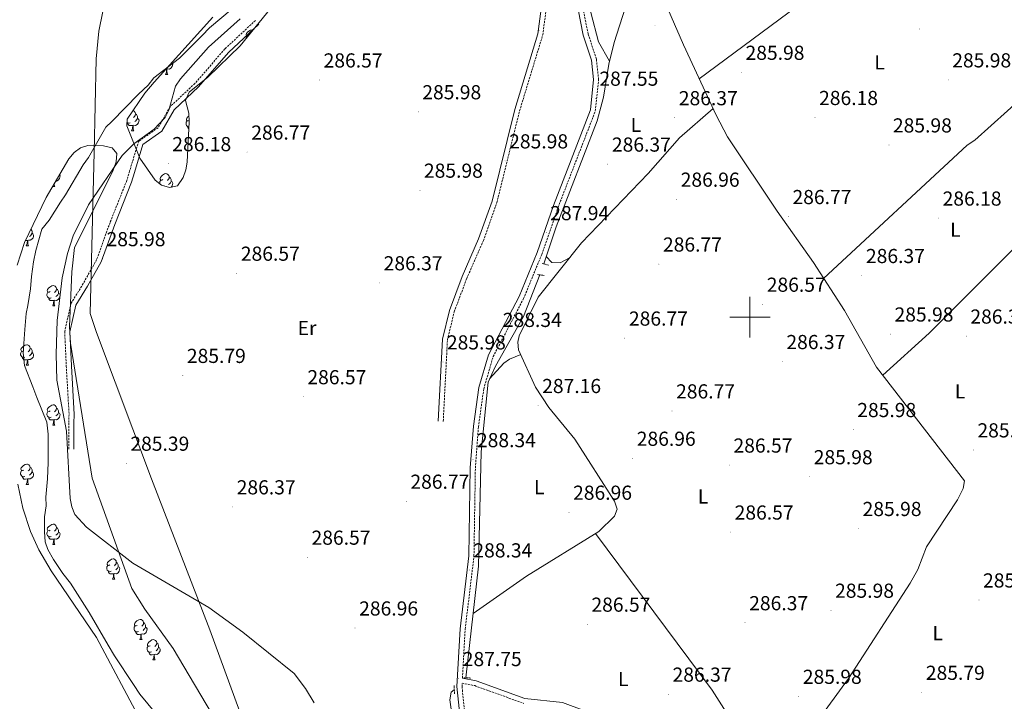
# Model space of a CAD drawing. Units: metres. Extents: x 590185 to 594679, y 4677727 to 4680755.
# Drawn here: x 592639 to 593126, y 4678810 to 4679147 of the extents above; entities that cross this region are included whole.
import ezdxf
from ezdxf.enums import TextEntityAlignment as Align

# ---------------------------------------------------------------- set-up
doc = ezdxf.new("R2010")
doc.units = ezdxf.units.M
doc.header["$MEASUREMENT"] = 0
doc.linetypes.add('TRAZOS', pattern=[0.75, 0.5, -0.25])
doc.linetypes.add('TRAZOSX2', pattern=[1.5, 1, -0.5])
for name, color, linetype, lineweight in [('Carátula', 7, 'Continuous', 5), ('Level 1', 19, 'Continuous', 0), ('Level 11', 142, 'TRAZOSX2', 13), ('Level 13', 5, 'Continuous', 0), ('Level 21', 19, 'Continuous', 0), ('Level 35', 92, 'Continuous', 0), ('Level 36', 19, 'Continuous', 40), ('Level 37', 92, 'Continuous', 0), ('Level 41', 19, 'Continuous', 0), ('Level 5', 36, 'Continuous', 0), ('Level 51', 144, 'Continuous', 13), ('Level 63', 7, 'Continuous', 0), ('Level 7', 1, 'Continuous', 0)]:
    doc.layers.add(name, color=color, linetype=linetype, lineweight=lineweight)
doc.styles.add('Arial', font='ARIAL.TTF', dxfattribs={"height": 0.2})

# ---------------------------------------------------------------- blocks, each defined once
blk = doc.blocks.new('5PATER')
at = {"layer": 'Carátula', "linetype": 'Continuous', "lineweight": 5}
h = blk.add_hatch(color=250, dxfattribs=at)
edge = h.paths.add_edge_path()
edge.add_ellipse((0, 0), major_axis=(-1.33, -1.34), ratio=0.999422, start_angle=0, end_angle=360)

msp = doc.modelspace()

# ---------------------------------------------------------------- linework, layer by layer
at = {"layer": 'Level 1', "color": 19, "linetype": 'Continuous', "lineweight": 0, "ltscale": 0.5}
msp.add_polyline3d([(592764.99, 4678757.49, 282.21), (592732.83, 4678845.39, 284.72), (592704.03, 4678919.99, 285.3), (592676.89, 4678992.45, 285.46), (592673.75, 4679001.81, 285.46), (592675.74, 4679081.6, 281.54), (592676.7, 4679127.77, 281.53), (592678.03, 4679141.48, 281.6), (592679.98, 4679151.13, 281.61), (592718.5, 4679211.54, 281.47), (592743.7, 4679247.88, 281.18), (592753.66, 4679258.74, 281.3), (592811.05, 4679302.17, 281.39), (592932.1, 4679396.04, 281.7), (592970.26, 4679432.93, 281.54), (592994.11, 4679458.45, 281.72), (593002.67, 4679471.39, 281.72), (593010.03, 4679481.89, 281.72), (593013.19, 4679492.93, 281.71), (593014.67, 4679516.18, 281.67), (593017.21, 4679537.29, 281.71)], dxfattribs=at)
at = {"layer": 'Level 11', "color": 142, "linetype": 'Continuous', "lineweight": 13}
for points in [[(592651.44, 4678888.93, 281.16), (592651.05, 4678893.85, 281.16), (592651.07, 4678901.21, 281.16), (592651.93, 4678906.69, 281.16), (592651.82, 4678910.98, 281.16), (592652.53, 4678920.15, 281.16), (592652.89, 4678928.1, 281.16), (592652.91, 4678942.2, 281.16), (592652.25, 4678948.06, 281.16), (592647.28, 4678960.23, 281.16), (592645.37, 4678965.53, 281.16), (592641.25, 4678976.14, 281.16), (592640.61, 4678982.3, 281.16), (592641.43, 4678993.91, 281.16), (592642.1, 4679001.85, 281.16), (592642.89, 4679005.8, 281.16), (592644.17, 4679014.02, 281.16), (592644.75, 4679020.13, 281.16), (592645.69, 4679027.44, 281.16), (592646.86, 4679032.91, 281.16), (592649.79, 4679043.5, 281.16), (592653.36, 4679047.94, 281.16), (592658.97, 4679056.89, 281.16), (592661.58, 4679060.45, 281.16), (592670.22, 4679075.39, 281.16), (592672.83, 4679078.95, 281.16), (592681.47, 4679093.89, 281.46), (592684.36, 4679096.83, 281.46), (592697.54, 4679110.34, 281.46), (592702.33, 4679114.72, 281.46), (592705.25, 4679118.27, 281.46), (592717.95, 4679128.12, 281.46), (592729.18, 4679139.27, 281.46), (592732.73, 4679143.09, 281.46), (592748.97, 4679156.77, 281.46)], [(592709.39, 4678800.19, 280.85), (592698.34, 4678813.56, 280.85), (592695.18, 4678818.3, 280.85), (592685.7, 4678832.52, 280.85), (592682.57, 4678837.87, 280.85), (592673.17, 4678853.93, 281.16), (592664.01, 4678868.44, 281.16), (592660.24, 4678873.21, 281.16), (592655.65, 4678880.16, 281.16), (592652.81, 4678885.19, 281.16), (592651.44, 4678888.93, 281.16)]]:
    msp.add_polyline3d(points, dxfattribs=at)
at = {"layer": 'Level 13', "color": 5, "linetype": 'Continuous', "lineweight": 0, "ltscale": 0.5}
for points in [[(592992.73, 4679311.59, 286.78), (592972.71, 4679296.2, 286.47), (592972.62, 4679287.29, 286.16), (592977.75, 4679264.34, 286.16), (592976.85, 4679260.61, 286.25), (592973.31, 4679254.1, 286.47), (592958.77, 4679216.66, 286.16), (592932.87, 4679135.84, 286.16), (592930.18, 4679125.17, 286.16), (592927.62, 4679108.73, 286.16), (592924.43, 4679097.12, 286.16), (592904.11, 4679044.61, 286.47), (592898.06, 4679026.31, 286.47)], [(592896.13, 4679020.91, 286.78), (592887.93, 4679000.35, 286.47), (592874.1, 4678975.8, 286.47), (592870.47, 4678967.9, 286.47), (592867.1, 4678933.44, 286.47), (592865.77, 4678876.91, 286.19), (592859.41, 4678821.68, 286.16)], [(592853.79, 4678815.8, 287.08), (592852.21, 4678814.64, 286.47), (592851.5, 4678810.84, 286.47), (592858.61, 4678761.29, 286.45), (592863.14, 4678735.03, 286.16), (592867.47, 4678721.22, 286.16), (592876.37, 4678703.77, 286.16), (592878.41, 4678700.28, 286.16), (592881.06, 4678697.34, 286.16), (592886.69, 4678692.89, 286.08)]]:
    msp.add_polyline3d(points, dxfattribs=at)
at = {"layer": 'Level 21', "color": 19, "linetype": 'TRAZOSX2', "lineweight": 0}
for points in [[(592857.83, 4678821.49, 287.09), (592859.16, 4678845.72, 287.28), (592863.51, 4678881.79, 287.89), (592864.2, 4678925.4, 287.89), (592865.71, 4678945.83, 287.58), (592868.36, 4678964.62, 287.58), (592873, 4678980.49, 287.58), (592888.06, 4679009.24, 287.58), (592897.03, 4679031.05, 287.58), (592905.12, 4679054.35, 287.58), (592923.53, 4679101.89, 286.97), (592925.16, 4679117.48, 286.97), (592924.03, 4679127.61, 286.97), (592919.95, 4679140.13, 286.97), (592917.46, 4679152.36, 286.97), (592916.87, 4679166.29, 286.97), (592919.43, 4679183.19, 286.66), (592924.59, 4679203.14, 286.36), (592939.91, 4679252.62, 286.36), (592942.49, 4679256.43, 286.36), (592961.2, 4679297.13, 286.05), (592971.19, 4679315.65, 286.05), (592979.13, 4679328.02, 286.11)], [(592848.32, 4678948.5, 286.05), (592850.4, 4678988.83, 285.74), (592853.73, 4679002.62, 285.74), (592859.95, 4679019.13, 285.74), (592868.15, 4679037.83, 285.74), (592874.84, 4679056.67, 285.74), (592886.05, 4679101.96, 285.74), (592897.55, 4679139.61, 285.74), (592900.33, 4679160.75, 285.74)], [(592755.45, 4679146.74, 285.75), (592740.36, 4679132.66, 286.06), (592725.49, 4679115.54, 285.75), (592713.24, 4679104.05, 285.75), (592707.3, 4679093.67, 285.75), (592697.68, 4679086.95, 285.75), (592693.24, 4679072.32, 285.14), (592691.81, 4679067.53, 285.14), (592683.54, 4679046.79, 284.83), (592676.92, 4679028.46, 284.83), (592670.31, 4679016.61, 284.83), (592664.27, 4679006.91, 285.14), (592661.12, 4678992.89, 285.14), (592661.91, 4678975.82, 285.14), (592663.28, 4678951.9, 284.83), (592663.09, 4678947.65, 284.83), (592663.13, 4678934.75, 284.53)], [(592861.25, 4678782.01, 286.36), (592857.61, 4678817.37, 287.28), (592857.69, 4678818.97, 287.08), (592863.89, 4678817.81, 286.78), (592888.12, 4678809.05, 286.78)]]:
    msp.add_polyline3d(points, dxfattribs=at)
at = {"layer": 'Level 21', "color": 19, "linetype": 'Continuous', "lineweight": 0}
for points in [[(592845.82, 4678948.63, 286.05), (592847.91, 4678989.19, 285.74), (592851.34, 4679003.36, 285.74), (592857.64, 4679020.08, 285.74), (592865.82, 4679038.75, 285.74), (592872.45, 4679057.39, 285.74), (592883.64, 4679102.63, 285.74), (592895.1, 4679140.14, 285.74), (592897.86, 4679161.13, 285.74), (592901.9, 4679183.1, 285.74), (592906.31, 4679206.29, 285.74), (592911.54, 4679226.81, 285.74), (592919.42, 4679242.12, 285.13), (592922.35, 4679245.1, 285.13), (592930.11, 4679257.69, 285.13), (592931.87, 4679264.09, 285.13), (592932.37, 4679268.76, 285.13), (592931.75, 4679275.03, 285.13), (592925.35, 4679304.93, 285.74), (592925.95, 4679309.96, 286.08)], [(592858.77, 4678781.71, 286.36), (592855.1, 4678817.31, 287.28), (592856.67, 4678845.94, 287.28), (592861.01, 4678881.96, 287.89), (592861.7, 4678925.51, 287.89), (592863.22, 4678946.09, 287.58), (592865.91, 4678965.15, 287.58), (592870.67, 4678981.42, 287.58), (592885.79, 4679010.3, 287.58), (592894.69, 4679031.93, 287.58), (592902.78, 4679055.21, 287.58), (592921.08, 4679102.48, 286.97), (592922.65, 4679117.47, 286.97), (592921.57, 4679127.08, 286.97), (592917.53, 4679139.49, 286.97), (592914.97, 4679152.05, 286.97)], [(592757.15, 4679144.91, 285.75), (592742.16, 4679130.92, 286.06), (592727.3, 4679113.81, 285.75), (592715.23, 4679102.48, 285.75), (592709.19, 4679091.94, 285.75), (592699.83, 4679085.4, 285.75), (592695.63, 4679071.6, 285.14), (592694.18, 4679066.71, 285.14), (592685.87, 4679045.9, 284.83), (592679.2, 4679027.42, 284.83), (592672.47, 4679015.34, 284.83), (592666.62, 4679005.95, 285.14), (592663.64, 4678992.67, 285.14), (592664.41, 4678975.95, 285.14), (592665.79, 4678951.92, 284.83), (592665.59, 4678947.6, 284.83), (592665.63, 4678934.75, 284.53)], [(592857.83, 4678821.49, 287.09), (592864.55, 4678820.22, 286.78), (592888.69, 4678811.5, 286.78), (592907.33, 4678809.45, 286.47), (592918.37, 4678805.44, 286.47), (592928.77, 4678793.1, 286.47), (592962.51, 4678757.86, 285.86)]]:
    msp.add_polyline3d(points, dxfattribs=at)
at = {"layer": 'Level 21', "color": 1, "linetype": 'TRAZOS', "lineweight": 0}
for points in [[(592897.28, 4679026.5, 287.7), (592900.32, 4679025.75, 287.08)], [(592894.89, 4679021.08, 287.08), (592898.25, 4679020.63, 287.08)], [(592853.73, 4678817.94, 287.08), (592853.85, 4678813.64, 287.08)], [(592858.51, 4678821.72, 287.7), (592861.88, 4678821.57, 287.08)]]:
    msp.add_polyline3d(points, dxfattribs=at)
at = {"layer": 'Level 35', "color": 92, "linetype": 'Continuous', "lineweight": 0, "ltscale": 0.5}
for points in [[(592770.32, 4679161.79, 285.87), (592747.92, 4679134.21, 285.87), (592731.88, 4679118.64, 285.87), (592722.69, 4679111.25, 286.16), (592720.93, 4679107.15, 286.18), (592722.47, 4679100.8, 286.18), (592722.61, 4679096.63, 286.18), (592721.74, 4679076.71, 286.18), (592721.06, 4679072.8, 286.18), (592719.72, 4679068.98, 286.18), (592716.93, 4679064.95, 286.18), (592712.94, 4679064.04, 286.18), (592708.96, 4679065.29, 286.18), (592705.8, 4679067.76, 286.18), (592698.23, 4679078.68, 286.12), (592691.82, 4679094.61, 285.87), (592691.97, 4679097.98, 285.56), (592700.82, 4679110.8, 283.72), (592705.36, 4679116.12, 284.64), (592734.41, 4679148.32, 283.11)], [(592637.62, 4679025.71, 281.85), (592641.27, 4679037, 281.85), (592651.95, 4679059.1, 281.85), (592663.13, 4679078.36, 282.34), (592665.84, 4679081.4, 282.66), (592668.96, 4679083.68, 283.02), (592672.59, 4679084.95, 283.39), (592680.26, 4679084.73, 284.01), (592684.52, 4679083.81, 284), (592686.82, 4679080.97, 284.06), (592686.63, 4679076.85, 284.12), (592684.98, 4679072.22, 284.19), (592666.02, 4679034.49, 284.92), (592664.61, 4679022.44, 284.92), (592663.55, 4678995.33, 284.92), (592663.93, 4678987.09, 284.91), (592674.71, 4678920.38, 284.31), (592694.29, 4678865.78, 284.31), (592700.67, 4678855.6, 284.31), (592714.74, 4678836.25, 284.31), (592736.39, 4678799.73, 284)], [(592698.76, 4678800.35, 281.89), (592676.82, 4678841.6, 282.16), (592654.41, 4678874.6, 282.16), (592648.31, 4678885.03, 282.16), (592644.24, 4678893.95, 282.16), (592640.44, 4678905.59, 282.12), (592637.93, 4678917.38, 282.03)]]:
    msp.add_polyline3d(points, dxfattribs=at)
at = {"layer": 'Level 36', "color": 92, "linetype": 'Continuous', "lineweight": 0}
for points in [[(593069.55, 4679245.43, 286.16), (593074.16, 4679245.53, 286.16), (593077.93, 4679244.62, 286.16), (593128.73, 4679206.55, 285.7), (593162.61, 4679178.12, 285.54), (593185.65, 4679154.95, 285.54), (593184.94, 4679152.83, 285.54), (593182.06, 4679150.19, 285.54), (593167.72, 4679138.23, 285.54), (593111.14, 4679087.59, 285.85), (593107.34, 4679085, 285.85), (593036.4, 4679019.2, 285.85)], [(592974.9, 4679117.82, 286.15), (593018.76, 4679150.25, 285.85), (593090.87, 4679208.1, 285.85), (593092.87, 4679209.67, 285.85), (593095.34, 4679209.87, 285.85), (593108.87, 4679221.43, 285.85)], [(592930.53, 4679126.55, 286.16), (592925.12, 4679136.15, 286.16), (592921.31, 4679150.6, 286.16), (592919.39, 4679161.71, 286.11), (592919.33, 4679172.18, 285.85), (592922.46, 4679187.87, 286.17), (592923.09, 4679197.35, 285.85)], [(592947.21, 4679180.58, 286.47), (592967.08, 4679134.66, 286.16), (592983.26, 4679099.83, 286.16), (592988.92, 4679089.25, 286.16), (593013.43, 4679052.37, 285.85), (593031.36, 4679027.01, 285.85), (593046.67, 4679003.29, 285.27), (593062.51, 4678975.34, 285.53), (593106.15, 4678919.01, 285.55), (593105.49, 4678915.21, 285.55), (593102.57, 4678909.67, 285.55), (593087.28, 4678886.47, 285.55), (593083.02, 4678875.19, 285.55), (593079.24, 4678868.49, 285.55), (593048.73, 4678821.35, 285.76), (593028.24, 4678793.34, 286.16)], [(592750.75, 4679137.71, 0.01), (592750.8, 4679138.19, 0.01), (592751.23, 4679138.88, 0.01)], [(592751.71, 4679138.88, 0.01), (592751.23, 4679138.93, 0.01), (592750.96, 4679139.3, 0.01), (592750.91, 4679139.73, 0.01), (592751.07, 4679140.25, 0.01), (592751.55, 4679140.84, 0.01), (592752.18, 4679141.37, 0.01), (592753.08, 4679141.96, 0.01), (592753.83, 4679142.12, 0.01), (592754.25, 4679142.06, 0.01), (592754.28, 4679142.05, 0.01)], [(592714.17, 4679125.89, 0.01), (592714.24, 4679125.85, 0.01), (592714.58, 4679125.24, 0.01), (592714.47, 4679124.51, 0.01), (592714.26, 4679123.87, 0.01), (592713.68, 4679123.13, 0.01), (592712.88, 4679122.65, 0.01), (592712.03, 4679122.76, 0.01), (592711.6, 4679122.63, 0.01)], [(592710.95, 4679119.94, 0.01), (592711.38, 4679121.1, 0.01), (592711.49, 4679122.63, 0.01), (592711.6, 4679122.63, 0.01), (592711.64, 4679122.04, 0.01), (592711.67, 4679121.36, 0.01), (592711.74, 4679120.74, 0.01), (592711.86, 4679120.34, 0.01), (592712.07, 4679119.94, 0.01)], [(592710.95, 4679119.94, 0.01), (592712.07, 4679119.94, 0.01)], [(592711.49, 4679122.63, 0.01), (592711.2, 4679122.6, 0.01)], [(592694.83, 4679102.13, 0.01), (592694.9, 4679102.12, 0.01), (592695.43, 4679101.8, 0.01), (592695.96, 4679101.22, 0.01), (592696.12, 4679100.58, 0.01), (592696.01, 4679099.73, 0.01), (592695.59, 4679099.2, 0.01), (592695.17, 4679098.77, 0.01)], [(592696.12, 4679100.58, 0.01), (592696.59, 4679100.26, 0.01), (592696.91, 4679099.62, 0.01), (592697.07, 4679099.3, 0.01), (592697.07, 4679098.72, 0.01), (592697.07, 4679098.3, 0.01), (592696.7, 4679097.61, 0.01), (592696.28, 4679097.13, 0.01), (592695.8, 4679096.71, 0.01)], [(592981.73, 4679103.14, 286.16), (592965.08, 4679088.61, 286.21), (592949.61, 4679071.07, 286.47), (592916.69, 4679036.79, 286.47), (592895.34, 4679009.89, 286.47), (592885.82, 4678990.75, 286.47), (592885.13, 4678987.61, 286.47), (592885.58, 4678983.91, 286.47), (592893.98, 4678965.42, 286.47), (592900.59, 4678955.41, 286.47), (592913.43, 4678939.69, 286.47), (592932.96, 4678909.05, 286.47), (592934.32, 4678904.99, 286.47), (592932.95, 4678901.67, 286.47), (592925.24, 4678894.03, 286.47), (592889.57, 4678871.95, 286.47), (592863.07, 4678853.45, 286.47)], [(592693.52, 4679096.12, 0.01), (592693.09, 4679095.96, 0.01), (592692.51, 4679096.02, 0.01), (592692.03, 4679096.23, 0.01), (592691.9, 4679096.37, 0.01)], [(592694.78, 4679094.82, 0.01), (592693.89, 4679094.74, 0.01), (592693.05, 4679094.74, 0.01), (592692.62, 4679095.17, 0.01), (592692.3, 4679095.64, 0.01), (592692.3, 4679095.96, 0.01)], [(592692.93, 4679099.2, 0.01), (592692.75, 4679099.1, 0.01)], [(592697.07, 4679098.3, 0.01), (592697.53, 4679098.05, 0.01), (592697.87, 4679097.43, 0.01), (592697.76, 4679096.71, 0.01), (592697.55, 4679096.07, 0.01), (592696.97, 4679095.33, 0.01), (592696.17, 4679094.85, 0.01), (592695.32, 4679094.95, 0.01), (592694.89, 4679094.82, 0.01)], [(592722.5, 4679094.09, 0.01), (592722.28, 4679094.11, 0.01), (592721.81, 4679094.32, 0.01), (592721.38, 4679094.75, 0.01), (592721.17, 4679095.33, 0.01), (592721.17, 4679095.75, 0.01), (592721.22, 4679096.34, 0.01), (592721.65, 4679097.03, 0.01)], [(592722.59, 4679097.24, 0.01), (592722.18, 4679097.03, 0.01), (592721.65, 4679097.08, 0.01), (592721.38, 4679097.45, 0.01), (592721.33, 4679097.88, 0.01), (592721.49, 4679098.4, 0.01), (592721.97, 4679098.99, 0.01), (592722.51, 4679099.45, 0.01)], [(592694.23, 4679092.14, 0.01), (592694.67, 4679093.3, 0.01), (592694.78, 4679094.82, 0.01), (592694.89, 4679094.82, 0.01), (592694.93, 4679094.24, 0.01), (592694.96, 4679093.55, 0.01), (592695.03, 4679092.94, 0.01), (592695.15, 4679092.54, 0.01), (592695.36, 4679092.14, 0.01)], [(592694.23, 4679092.14, 0.01), (592695.36, 4679092.14, 0.01)], [(592722.46, 4679093.19, 0.01), (592722.39, 4679093.26, 0.01), (592722.07, 4679093.74, 0.01), (592722.07, 4679094.05, 0.01)], [(592709.65, 4679068.01, 0.01), (592709.12, 4679067.75, 0.01), (592708.59, 4679067.8, 0.01), (592708.32, 4679068.17, 0.01), (592708.27, 4679068.6, 0.01), (592708.43, 4679069.12, 0.01), (592708.91, 4679069.71, 0.01), (592709.54, 4679070.24, 0.01), (592710.44, 4679070.83, 0.01), (592711.19, 4679070.99, 0.01), (592711.61, 4679070.93, 0.01), (592712.14, 4679070.62, 0.01), (592712.67, 4679070.03, 0.01), (592712.83, 4679069.39, 0.01), (592712.72, 4679068.54, 0.01), (592712.3, 4679068.01, 0.01), (592711.88, 4679067.59, 0.01)], [(592655.93, 4679065.95, 0.01), (592655.99, 4679065.38, 0.01), (592656.11, 4679064.98, 0.01), (592656.32, 4679064.58, 0.01)], [(592658.53, 4679070.42, 0.01), (592658.83, 4679069.88, 0.01), (592658.72, 4679069.15, 0.01), (592658.51, 4679068.51, 0.01), (592657.93, 4679067.77, 0.01), (592657.13, 4679067.29, 0.01), (592656.73, 4679067.34, 0.01)], [(592708.15, 4679065.92, 0.01), (592708.11, 4679066.05, 0.01), (592708.11, 4679066.47, 0.01), (592708.16, 4679067.06, 0.01), (592708.59, 4679067.75, 0.01)], [(592712.83, 4679069.39, 0.01), (592713.31, 4679069.08, 0.01), (592713.62, 4679068.44, 0.01), (592713.78, 4679068.12, 0.01), (592713.78, 4679067.54, 0.01), (592713.78, 4679067.11, 0.01), (592713.41, 4679066.42, 0.01), (592712.99, 4679065.94, 0.01), (592712.51, 4679065.52, 0.01)], [(592713.78, 4679067.11, 0.01), (592714.24, 4679066.86, 0.01), (592714.58, 4679066.25, 0.01), (592714.47, 4679065.52, 0.01), (592714.26, 4679064.88, 0.01), (592713.74, 4679064.22, 0.01)], [(592655.19, 4679064.58, 0.01), (592655.31, 4679064.89, 0.01)], [(592655.19, 4679064.58, 0.01), (592656.32, 4679064.58, 0.01)], [(592710.23, 4679064.93, 0.01), (592710.18, 4679064.91, 0.01)], [(593065.67, 4678971.26, 286.15), (593088.69, 4678992.05, 285.85), (593140.28, 4679043.75, 285.79), (593163.8, 4679062.69, 285.44)], [(592644.97, 4679041.46, 0.01), (592645.43, 4679041.21, 0.01), (592645.77, 4679040.59, 0.01), (592645.66, 4679039.87, 0.01), (592645.45, 4679039.23, 0.01), (592644.87, 4679038.49, 0.01), (592644.07, 4679038.01, 0.01), (592643.22, 4679038.11, 0.01), (592642.79, 4679037.98, 0.01)], [(592644.4, 4679043.49, 0.01), (592644.5, 4679043.42, 0.01), (592644.81, 4679042.78, 0.01), (592644.97, 4679042.46, 0.01), (592644.97, 4679041.88, 0.01), (592644.97, 4679041.46, 0.01), (592644.6, 4679040.77, 0.01), (592644.18, 4679040.29, 0.01), (592643.7, 4679039.87, 0.01)], [(592642.68, 4679037.98, 0.01), (592641.79, 4679037.9, 0.01), (592641.7, 4679037.9, 0.01)], [(592642.14, 4679035.3, 0.01), (592642.57, 4679036.46, 0.01), (592642.68, 4679037.98, 0.01), (592642.79, 4679037.98, 0.01), (592642.83, 4679037.4, 0.01), (592642.86, 4679036.71, 0.01), (592642.93, 4679036.1, 0.01), (592643.05, 4679035.7, 0.01), (592643.26, 4679035.3, 0.01)], [(592642.14, 4679035.3, 0.01), (592643.26, 4679035.3, 0.01)], [(592910.83, 4679029.41, 286.77), (592906.11, 4679026.86, 286.77), (592901.99, 4679026.96, 286.81), (592899.27, 4679029.98, 286.46)], [(592654.48, 4679009.57, 0.01), (592654.05, 4679009.41, 0.01), (592653.47, 4679009.47, 0.01), (592652.99, 4679009.68, 0.01), (592652.57, 4679010.1, 0.01), (592652.35, 4679010.69, 0.01), (592652.35, 4679011.11, 0.01), (592652.41, 4679011.69, 0.01), (592652.83, 4679012.38, 0.01)], [(592653.89, 4679012.65, 0.01), (592653.37, 4679012.38, 0.01), (592652.83, 4679012.44, 0.01), (592652.57, 4679012.81, 0.01), (592652.51, 4679013.23, 0.01), (592652.67, 4679013.75, 0.01), (592653.15, 4679014.35, 0.01), (592653.79, 4679014.88, 0.01), (592654.69, 4679015.46, 0.01), (592655.43, 4679015.62, 0.01), (592655.86, 4679015.57, 0.01), (592656.39, 4679015.25, 0.01), (592656.92, 4679014.67, 0.01), (592657.08, 4679014.03, 0.01), (592656.97, 4679013.18, 0.01), (592656.55, 4679012.65, 0.01), (592656.13, 4679012.22, 0.01)], [(592657.08, 4679014.03, 0.01), (592657.55, 4679013.71, 0.01), (592657.87, 4679013.07, 0.01), (592658.03, 4679012.75, 0.01), (592658.03, 4679012.17, 0.01), (592658.03, 4679011.75, 0.01), (592657.66, 4679011.06, 0.01), (592657.24, 4679010.58, 0.01), (592656.76, 4679010.16, 0.01)], [(592655.74, 4679008.27, 0.01), (592654.85, 4679008.19, 0.01), (592654.01, 4679008.19, 0.01), (592653.58, 4679008.62, 0.01), (592653.26, 4679009.09, 0.01), (592653.26, 4679009.41, 0.01)], [(592655.19, 4679005.59, 0.01), (592655.63, 4679006.75, 0.01), (592655.74, 4679008.27, 0.01), (592655.85, 4679008.27, 0.01), (592655.89, 4679007.69, 0.01), (592655.92, 4679007, 0.01), (592655.99, 4679006.39, 0.01), (592656.11, 4679005.99, 0.01), (592656.32, 4679005.59, 0.01)], [(592658.03, 4679011.75, 0.01), (592658.49, 4679011.5, 0.01), (592658.83, 4679010.88, 0.01), (592658.72, 4679010.16, 0.01), (592658.51, 4679009.52, 0.01), (592657.93, 4679008.78, 0.01), (592657.13, 4679008.3, 0.01), (592656.28, 4679008.4, 0.01), (592655.85, 4679008.27, 0.01)], [(592655.19, 4679005.59, 0.01), (592656.32, 4679005.59, 0.01)], [(592641.42, 4678980.29, 0.01), (592640.99, 4678980.13, 0.01), (592640.41, 4678980.19, 0.01), (592639.93, 4678980.4, 0.01), (592639.51, 4678980.82, 0.01), (592639.29, 4678981.41, 0.01), (592639.29, 4678981.83, 0.01), (592639.35, 4678982.41, 0.01), (592639.77, 4678983.1, 0.01)], [(592640.83, 4678983.37, 0.01), (592640.31, 4678983.1, 0.01), (592639.77, 4678983.16, 0.01), (592639.51, 4678983.53, 0.01), (592639.45, 4678983.95, 0.01), (592639.61, 4678984.47, 0.01), (592640.09, 4678985.07, 0.01), (592640.73, 4678985.6, 0.01), (592641.63, 4678986.18, 0.01), (592642.37, 4678986.34, 0.01), (592642.8, 4678986.29, 0.01), (592643.33, 4678985.97, 0.01), (592643.86, 4678985.39, 0.01), (592644.02, 4678984.75, 0.01), (592643.91, 4678983.9, 0.01), (592643.49, 4678983.37, 0.01), (592643.07, 4678982.94, 0.01)], [(592644.02, 4678984.75, 0.01), (592644.49, 4678984.43, 0.01), (592644.81, 4678983.79, 0.01), (592644.97, 4678983.47, 0.01), (592644.97, 4678982.89, 0.01), (592644.97, 4678982.47, 0.01), (592644.6, 4678981.78, 0.01), (592644.18, 4678981.3, 0.01), (592643.7, 4678980.88, 0.01)], [(592642.68, 4678978.99, 0.01), (592641.79, 4678978.91, 0.01), (592640.95, 4678978.91, 0.01), (592640.52, 4678979.34, 0.01), (592640.2, 4678979.81, 0.01), (592640.2, 4678980.13, 0.01)], [(592642.13, 4678976.31, 0.01), (592642.57, 4678977.47, 0.01), (592642.68, 4678978.99, 0.01), (592642.79, 4678978.99, 0.01), (592642.83, 4678978.41, 0.01), (592642.86, 4678977.72, 0.01), (592642.93, 4678977.11, 0.01), (592643.05, 4678976.71, 0.01), (592643.26, 4678976.31, 0.01)], [(592644.97, 4678982.47, 0.01), (592645.43, 4678982.22, 0.01), (592645.77, 4678981.6, 0.01), (592645.66, 4678980.88, 0.01), (592645.45, 4678980.24, 0.01), (592644.87, 4678979.5, 0.01), (592644.07, 4678979.02, 0.01), (592643.22, 4678979.12, 0.01), (592642.79, 4678978.99, 0.01)], [(592886.68, 4678981.49, 286.16), (592881.06, 4678979.28, 286.46), (592878.2, 4678977.25, 286.46), (592871.24, 4678969.59, 286.46)], [(592642.13, 4678976.31, 0.01), (592643.26, 4678976.31, 0.01)], [(592653.89, 4678953.66, 0.01), (592653.36, 4678953.39, 0.01), (592652.83, 4678953.45, 0.01), (592652.57, 4678953.82, 0.01), (592652.51, 4678954.24, 0.01), (592652.67, 4678954.76, 0.01), (592653.15, 4678955.36, 0.01), (592653.79, 4678955.89, 0.01), (592654.69, 4678956.47, 0.01), (592655.43, 4678956.63, 0.01), (592655.86, 4678956.58, 0.01), (592656.39, 4678956.26, 0.01), (592656.92, 4678955.68, 0.01), (592657.08, 4678955.04, 0.01), (592656.97, 4678954.19, 0.01), (592656.54, 4678953.66, 0.01), (592656.12, 4678953.23, 0.01)], [(592657.08, 4678955.04, 0.01), (592657.55, 4678954.72, 0.01), (592657.87, 4678954.08, 0.01), (592658.03, 4678953.76, 0.01), (592658.03, 4678953.18, 0.01), (592658.03, 4678952.76, 0.01), (592657.66, 4678952.07, 0.01), (592657.24, 4678951.59, 0.01), (592656.76, 4678951.17, 0.01)], [(592654.48, 4678950.58, 0.01), (592654.05, 4678950.42, 0.01), (592653.47, 4678950.48, 0.01), (592652.99, 4678950.69, 0.01), (592652.57, 4678951.11, 0.01), (592652.35, 4678951.7, 0.01), (592652.35, 4678952.12, 0.01), (592652.41, 4678952.7, 0.01), (592652.83, 4678953.39, 0.01)], [(592655.74, 4678949.28, 0.01), (592654.85, 4678949.2, 0.01), (592654, 4678949.2, 0.01), (592653.58, 4678949.63, 0.01), (592653.26, 4678950.1, 0.01), (592653.26, 4678950.42, 0.01)], [(592655.19, 4678946.6, 0.01), (592655.63, 4678947.76, 0.01), (592655.74, 4678949.28, 0.01), (592655.85, 4678949.28, 0.01), (592655.88, 4678948.7, 0.01), (592655.92, 4678948.01, 0.01), (592655.99, 4678947.4, 0.01), (592656.1, 4678947, 0.01), (592656.32, 4678946.6, 0.01)], [(592658.03, 4678952.76, 0.01), (592658.48, 4678952.51, 0.01), (592658.83, 4678951.89, 0.01), (592658.72, 4678951.17, 0.01), (592658.51, 4678950.53, 0.01), (592657.92, 4678949.79, 0.01), (592657.13, 4678949.31, 0.01), (592656.28, 4678949.41, 0.01), (592655.85, 4678949.28, 0.01)], [(592655.19, 4678946.6, 0.01), (592656.32, 4678946.6, 0.01)], [(592640.83, 4678924.37, 0.01), (592640.3, 4678924.11, 0.01), (592639.77, 4678924.17, 0.01), (592639.51, 4678924.53, 0.01), (592639.45, 4678924.96, 0.01), (592639.61, 4678925.48, 0.01), (592640.09, 4678926.07, 0.01), (592640.73, 4678926.61, 0.01), (592641.63, 4678927.19, 0.01), (592642.37, 4678927.35, 0.01), (592642.8, 4678927.29, 0.01), (592643.33, 4678926.98, 0.01), (592643.86, 4678926.39, 0.01), (592644.02, 4678925.75, 0.01), (592643.91, 4678924.9, 0.01), (592643.48, 4678924.37, 0.01), (592643.06, 4678923.95, 0.01)], [(592644.02, 4678925.75, 0.01), (592644.49, 4678925.44, 0.01), (592644.81, 4678924.8, 0.01), (592644.97, 4678924.48, 0.01), (592644.97, 4678923.9, 0.01), (592644.97, 4678923.47, 0.01), (592644.6, 4678922.78, 0.01), (592644.18, 4678922.3, 0.01), (592643.7, 4678921.88, 0.01)], [(592641.42, 4678921.29, 0.01), (592640.99, 4678921.13, 0.01), (592640.41, 4678921.19, 0.01), (592639.93, 4678921.41, 0.01), (592639.51, 4678921.83, 0.01), (592639.29, 4678922.41, 0.01), (592639.29, 4678922.83, 0.01), (592639.35, 4678923.42, 0.01), (592639.77, 4678924.11, 0.01)], [(592642.68, 4678920, 0.01), (592641.79, 4678919.91, 0.01), (592640.94, 4678919.91, 0.01), (592640.52, 4678920.35, 0.01), (592640.2, 4678920.82, 0.01), (592640.2, 4678921.13, 0.01)], [(592642.13, 4678917.31, 0.01), (592642.57, 4678918.47, 0.01), (592642.68, 4678920, 0.01), (592642.79, 4678920, 0.01), (592642.82, 4678919.41, 0.01), (592642.86, 4678918.73, 0.01), (592642.93, 4678918.11, 0.01), (592643.04, 4678917.71, 0.01), (592643.26, 4678917.31, 0.01)], [(592644.97, 4678923.47, 0.01), (592645.42, 4678923.22, 0.01), (592645.77, 4678922.61, 0.01), (592645.66, 4678921.88, 0.01), (592645.45, 4678921.24, 0.01), (592644.86, 4678920.5, 0.01), (592644.07, 4678920.02, 0.01), (592643.22, 4678920.13, 0.01), (592642.79, 4678920, 0.01)], [(592642.13, 4678917.31, 0.01), (592643.26, 4678917.31, 0.01)], [(592653.89, 4678894.67, 0.01), (592653.36, 4678894.4, 0.01), (592652.83, 4678894.45, 0.01), (592652.57, 4678894.83, 0.01), (592652.51, 4678895.25, 0.01), (592652.67, 4678895.77, 0.01), (592653.15, 4678896.37, 0.01), (592653.79, 4678896.89, 0.01), (592654.69, 4678897.48, 0.01), (592655.43, 4678897.64, 0.01), (592655.86, 4678897.59, 0.01), (592656.39, 4678897.27, 0.01), (592656.92, 4678896.69, 0.01), (592657.08, 4678896.05, 0.01), (592656.97, 4678895.19, 0.01), (592656.54, 4678894.67, 0.01), (592656.12, 4678894.24, 0.01)], [(592657.08, 4678896.05, 0.01), (592657.55, 4678895.73, 0.01), (592657.87, 4678895.09, 0.01), (592658.03, 4678894.77, 0.01), (592658.03, 4678894.19, 0.01), (592658.03, 4678893.77, 0.01), (592657.66, 4678893.07, 0.01), (592657.24, 4678892.59, 0.01), (592656.76, 4678892.17, 0.01)], [(592654.48, 4678891.59, 0.01), (592654.05, 4678891.43, 0.01), (592653.47, 4678891.49, 0.01), (592652.99, 4678891.69, 0.01), (592652.57, 4678892.12, 0.01), (592652.35, 4678892.71, 0.01), (592652.35, 4678893.13, 0.01), (592652.41, 4678893.71, 0.01), (592652.83, 4678894.4, 0.01)], [(592655.74, 4678890.29, 0.01), (592654.85, 4678890.21, 0.01), (592654, 4678890.21, 0.01), (592653.58, 4678890.63, 0.01), (592653.26, 4678891.11, 0.01), (592653.26, 4678891.43, 0.01)], [(592658.03, 4678893.77, 0.01), (592658.48, 4678893.51, 0.01), (592658.83, 4678892.9, 0.01), (592658.72, 4678892.17, 0.01), (592658.51, 4678891.53, 0.01), (592657.92, 4678890.79, 0.01), (592657.13, 4678890.31, 0.01), (592656.28, 4678890.42, 0.01), (592655.85, 4678890.29, 0.01)], [(592994.37, 4678795.14, 286.16), (592981.31, 4678815.66, 286.16), (592923.68, 4678893.07, 286.16)], [(592655.19, 4678887.61, 0.01), (592655.63, 4678888.77, 0.01), (592655.74, 4678890.29, 0.01), (592655.85, 4678890.29, 0.01), (592655.88, 4678889.71, 0.01), (592655.92, 4678889.02, 0.01), (592655.99, 4678888.41, 0.01), (592656.1, 4678888.01, 0.01), (592656.32, 4678887.61, 0.01)], [(592655.19, 4678887.61, 0.01), (592656.32, 4678887.61, 0.01)], [(592684.05, 4678874.44, 0.01), (592683.63, 4678874.28, 0.01), (592683.05, 4678874.34, 0.01), (592682.57, 4678874.55, 0.01), (592682.15, 4678874.98, 0.01), (592681.93, 4678875.56, 0.01), (592681.93, 4678875.98, 0.01), (592681.99, 4678876.57, 0.01), (592682.41, 4678877.26, 0.01)], [(592683.47, 4678877.52, 0.01), (592682.94, 4678877.26, 0.01), (592682.41, 4678877.31, 0.01), (592682.15, 4678877.68, 0.01), (592682.09, 4678878.11, 0.01), (592682.25, 4678878.63, 0.01), (592682.73, 4678879.22, 0.01), (592683.37, 4678879.75, 0.01), (592684.27, 4678880.34, 0.01), (592685.01, 4678880.5, 0.01), (592685.43, 4678880.44, 0.01), (592685.97, 4678880.13, 0.01), (592686.49, 4678879.54, 0.01), (592686.65, 4678878.9, 0.01), (592686.55, 4678878.05, 0.01), (592686.12, 4678877.52, 0.01), (592685.7, 4678877.1, 0.01)], [(592687.61, 4678876.62, 0.01), (592688.06, 4678876.37, 0.01), (592688.41, 4678875.76, 0.01), (592688.29, 4678875.03, 0.01), (592688.09, 4678874.39, 0.01), (592687.5, 4678873.65, 0.01), (592686.71, 4678873.17, 0.01), (592685.85, 4678873.28, 0.01), (592685.43, 4678873.15, 0.01)], [(592686.65, 4678878.9, 0.01), (592687.13, 4678878.59, 0.01), (592687.45, 4678877.95, 0.01), (592687.61, 4678877.63, 0.01), (592687.61, 4678877.05, 0.01), (592687.61, 4678876.62, 0.01), (592687.23, 4678875.93, 0.01), (592686.81, 4678875.45, 0.01), (592686.33, 4678875.03, 0.01)], [(592685.31, 4678873.15, 0.01), (592684.43, 4678873.06, 0.01), (592683.58, 4678873.06, 0.01), (592683.15, 4678873.49, 0.01), (592682.83, 4678873.97, 0.01), (592682.83, 4678874.28, 0.01)], [(592684.77, 4678870.46, 0.01), (592685.21, 4678871.62, 0.01), (592685.31, 4678873.15, 0.01), (592685.43, 4678873.15, 0.01), (592685.46, 4678872.56, 0.01), (592685.49, 4678871.88, 0.01), (592685.57, 4678871.26, 0.01), (592685.68, 4678870.86, 0.01), (592685.89, 4678870.46, 0.01)], [(592684.77, 4678870.46, 0.01), (592685.89, 4678870.46, 0.01)], [(592697.56, 4678844.53, 0.01), (592697.13, 4678844.37, 0.01), (592696.55, 4678844.43, 0.01), (592696.07, 4678844.64, 0.01), (592695.65, 4678845.07, 0.01), (592695.43, 4678845.65, 0.01), (592695.43, 4678846.07, 0.01), (592695.49, 4678846.66, 0.01), (592695.91, 4678847.35, 0.01)], [(592696.97, 4678847.61, 0.01), (592696.44, 4678847.35, 0.01), (592695.91, 4678847.4, 0.01), (592695.65, 4678847.77, 0.01), (592695.59, 4678848.2, 0.01), (592695.75, 4678848.72, 0.01), (592696.23, 4678849.31, 0.01), (592696.87, 4678849.84, 0.01), (592697.77, 4678850.43, 0.01), (592698.51, 4678850.59, 0.01), (592698.94, 4678850.53, 0.01), (592699.47, 4678850.22, 0.01), (592700, 4678849.63, 0.01), (592700.16, 4678848.99, 0.01), (592700.05, 4678848.14, 0.01), (592699.62, 4678847.61, 0.01), (592699.2, 4678847.19, 0.01)], [(592701.11, 4678846.71, 0.01), (592701.56, 4678846.46, 0.01), (592701.91, 4678845.85, 0.01), (592701.8, 4678845.12, 0.01), (592701.59, 4678844.48, 0.01), (592701, 4678843.74, 0.01), (592700.21, 4678843.26, 0.01), (592699.36, 4678843.37, 0.01), (592698.93, 4678843.24, 0.01)], [(592700.16, 4678848.99, 0.01), (592700.63, 4678848.68, 0.01), (592700.95, 4678848.04, 0.01), (592701.11, 4678847.72, 0.01), (592701.11, 4678847.14, 0.01), (592701.11, 4678846.71, 0.01), (592700.74, 4678846.02, 0.01), (592700.32, 4678845.54, 0.01), (592699.84, 4678845.12, 0.01)], [(592698.82, 4678843.24, 0.01), (592697.93, 4678843.15, 0.01), (592697.08, 4678843.15, 0.01), (592696.66, 4678843.58, 0.01), (592696.34, 4678844.06, 0.01), (592696.34, 4678844.37, 0.01)], [(592698.27, 4678840.55, 0.01), (592698.71, 4678841.71, 0.01), (592698.82, 4678843.24, 0.01), (592698.93, 4678843.24, 0.01), (592698.96, 4678842.65, 0.01), (592699, 4678841.97, 0.01), (592699.07, 4678841.35, 0.01), (592699.18, 4678840.95, 0.01), (592699.4, 4678840.55, 0.01)], [(592698.27, 4678840.55, 0.01), (592699.4, 4678840.55, 0.01)], [(592704.03, 4678834.5, 0.01), (592703.61, 4678834.34, 0.01), (592703.02, 4678834.4, 0.01), (592702.55, 4678834.61, 0.01), (592702.12, 4678835.03, 0.01), (592701.91, 4678835.62, 0.01), (592701.91, 4678836.04, 0.01), (592701.96, 4678836.62, 0.01), (592702.39, 4678837.31, 0.01)], [(592703.45, 4678837.58, 0.01), (592702.92, 4678837.31, 0.01), (592702.39, 4678837.37, 0.01), (592702.12, 4678837.74, 0.01), (592702.07, 4678838.16, 0.01), (592702.23, 4678838.68, 0.01), (592702.71, 4678839.28, 0.01), (592703.34, 4678839.81, 0.01), (592704.24, 4678840.39, 0.01), (592704.99, 4678840.55, 0.01), (592705.41, 4678840.5, 0.01), (592705.94, 4678840.18, 0.01), (592706.47, 4678839.6, 0.01), (592706.63, 4678838.96, 0.01), (592706.52, 4678838.11, 0.01), (592706.1, 4678837.58, 0.01), (592705.68, 4678837.15, 0.01)], [(592706.63, 4678838.96, 0.01), (592707.11, 4678838.64, 0.01), (592707.42, 4678838, 0.01), (592707.58, 4678837.68, 0.01), (592707.58, 4678837.1, 0.01), (592707.58, 4678836.68, 0.01), (592707.21, 4678835.99, 0.01), (592706.79, 4678835.51, 0.01), (592706.31, 4678835.09, 0.01)], [(592705.29, 4678833.2, 0.01), (592704.4, 4678833.12, 0.01), (592703.56, 4678833.12, 0.01), (592703.13, 4678833.55, 0.01), (592702.81, 4678834.02, 0.01), (592702.81, 4678834.34, 0.01)], [(592704.75, 4678830.52, 0.01), (592705.18, 4678831.68, 0.01), (592705.29, 4678833.2, 0.01), (592705.4, 4678833.2, 0.01), (592705.44, 4678832.62, 0.01), (592705.47, 4678831.93, 0.01), (592705.54, 4678831.32, 0.01), (592705.66, 4678830.92, 0.01), (592705.87, 4678830.52, 0.01)], [(592707.58, 4678836.68, 0.01), (592708.04, 4678836.43, 0.01), (592708.38, 4678835.81, 0.01), (592708.27, 4678835.09, 0.01), (592708.06, 4678834.45, 0.01), (592707.48, 4678833.71, 0.01), (592706.68, 4678833.23, 0.01), (592705.83, 4678833.33, 0.01), (592705.4, 4678833.2, 0.01)], [(592704.75, 4678830.52, 0.01), (592705.87, 4678830.52, 0.01)]]:
    msp.add_polyline3d(points, dxfattribs=at)
at = {"layer": 'Level 5', "color": 36, "linetype": 'Continuous', "lineweight": 0}
msp.add_polyline3d([(592747.89, 4679147.55, 285.01), (592732.17, 4679133.57, 285.01), (592718.35, 4679117.83, 285.01), (592715.99, 4679114.15, 285.01), (592712.69, 4679102.35, 285.01), (592710.83, 4679098.77, 285.01), (592705.3, 4679093.01, 285.01), (592695.26, 4679085.64, 285.01), (592689.57, 4679079.98, 285.01), (592672.94, 4679055.53, 285.01), (592665.29, 4679040.3, 285.01), (592662.43, 4679031.55, 285.01), (592659.91, 4679019.44, 285.01), (592657.42, 4678998.3, 285.01), (592656.87, 4678981.73, 285.01), (592657.28, 4678968.9, 285.01), (592662.07, 4678943.66, 285.01), (592663.81, 4678910.37, 285.01), (592664.61, 4678906.22, 285.01), (592666.16, 4678902.39, 285.01), (592671.89, 4678896.14, 285.01), (592694.81, 4678878.44, 285.01), (592732.38, 4678856.44, 285.01), (592749.21, 4678844.26, 285.01), (592774.65, 4678823.81, 285.01), (592780.18, 4678816.37, 285.01), (592784.51, 4678809.32, 285.01)], dxfattribs=at)
at = {"layer": 'Level 51', "color": 144, "linetype": 'Continuous', "lineweight": 13}
msp.add_polyline3d([(592748.97, 4679156.77, 281.46), (592732.73, 4679143.09, 281.46), (592729.18, 4679139.27, 281.46), (592717.95, 4679128.12, 281.46), (592705.25, 4679118.27, 281.46), (592702.33, 4679114.72, 281.46), (592697.54, 4679110.34, 281.46), (592684.36, 4679096.83, 281.46), (592681.47, 4679093.89, 281.46), (592672.83, 4679078.95, 281.16), (592670.22, 4679075.39, 281.16), (592661.58, 4679060.45, 281.16), (592658.97, 4679056.89, 281.16), (592653.36, 4679047.94, 281.16), (592649.79, 4679043.5, 281.16), (592646.86, 4679032.91, 281.16), (592645.69, 4679027.44, 281.16), (592644.75, 4679020.13, 281.16), (592644.17, 4679014.02, 281.16), (592642.89, 4679005.8, 281.16), (592642.1, 4679001.85, 281.16), (592641.43, 4678993.91, 281.16), (592640.61, 4678982.3, 281.16), (592641.25, 4678976.14, 281.16), (592645.37, 4678965.53, 281.16), (592647.28, 4678960.23, 281.16), (592652.25, 4678948.06, 281.16), (592652.91, 4678942.2, 281.16), (592652.89, 4678928.1, 281.16), (592652.53, 4678920.15, 281.16), (592651.82, 4678910.98, 281.16), (592651.93, 4678906.69, 281.16), (592651.07, 4678901.21, 281.16), (592651.05, 4678893.85, 281.16), (592651.44, 4678888.93, 281.16), (592651.44, 4678888.93, 281.16), (592652.81, 4678885.19, 281.16), (592655.65, 4678880.16, 281.16), (592660.24, 4678873.21, 281.16), (592664.01, 4678868.44, 281.16), (592673.17, 4678853.93, 281.16), (592682.57, 4678837.87, 280.85), (592685.7, 4678832.52, 280.85), (592695.18, 4678818.3, 280.85), (592698.34, 4678813.56, 280.85), (592709.39, 4678800.19, 280.85)], dxfattribs=at)
at = {"layer": 'Level 63', "linetype": 'Continuous', "lineweight": 0}
for points in [[(593000.01, 4678990.01, 0.01), (593000.01, 4679010.01, 0.01)], [(592990.01, 4679000.01, 0.01), (593010.01, 4679000.01, 0.01)]]:
    msp.add_polyline3d(points, dxfattribs=at)

# ---------------------------------------------------------------- block references
at = {"layer": 'Level 7', "color": 19, "linetype": 'Continuous', "lineweight": 0, "xscale": 0.09999983015004542, "yscale": 0.09999983015004542}
for p in [(592953.05, 4679144.05, 286.58), (592895.72, 4679141.79, 285.99), (593083.8, 4679142.46, 285.99), (592995.82, 4679121.04, 285.99), (592787.09, 4679117.26, 286.58), (593098.04, 4679117.3, 285.99), (592923.55, 4679108.24, 287.56), (592835.96, 4679101.53, 285.99), (592962.75, 4679098.59, 286.38), (593032.19, 4679098.69, 286.19), (593068.7, 4679085.13, 285.99), (592751.31, 4679081.6, 286.78), (592712.32, 4679075.89, 286.19), (592878.92, 4679077.25, 285.99), (592929.67, 4679075.65, 286.38), (592836.77, 4679062.75, 285.99), (592963.75, 4679058.3, 286.97), (593018.97, 4679049.71, 286.78), (593093.28, 4679048.96, 286.19), (592899.25, 4679041.76, 287.95), (592679.81, 4679028.89, 285.99), (592954.92, 4679026.23, 286.78), (592746.17, 4679021.7, 286.58), (592816.77, 4679016.96, 286.38), (593055.3, 4679020.56, 286.38), (593006.25, 4679006.37, 286.58), (592875.79, 4678988.96, 288.35), (592938.09, 4678989.62, 286.78), (593069.5, 4678991.64, 285.99), (593106.94, 4678990.62, 286.38), (593015.94, 4678978.02, 286.38), (592848.14, 4678977.85, 285.99), (592719.54, 4678971.17, 285.79), (592779.08, 4678960.63, 286.58), (592895.24, 4678956.28, 287.17), (592961.41, 4678953.62, 286.78), (593051.07, 4678944.4, 285.99), (593110.5, 4678934.36, 285.79), (592862.99, 4678929.52, 288.35), (592942.02, 4678930.2, 286.97), (592691.59, 4678927.75, 285.4), (592989.79, 4678926.84, 286.58), (593029.54, 4678921.07, 285.99), (592744.11, 4678906.19, 286.38), (592830.01, 4678908.96, 286.78), (592910.53, 4678903.53, 286.97), (593053.7, 4678895.48, 285.99), (592990.35, 4678893.73, 286.58), (592781.13, 4678881.29, 286.58), (592861.23, 4678875.01, 288.35), (593113.28, 4678860.15, 285.79), (593040.1, 4678855.07, 285.99), (592919.54, 4678848.17, 286.58), (592997.56, 4678848.89, 286.38), (592804.74, 4678846.29, 286.97), (592855.97, 4678821.27, 287.76), (592959.66, 4678813.57, 286.38), (593024.14, 4678812.5, 285.99), (593084.98, 4678814.48, 285.79)]:
    msp.add_blockref('5PATER', p, dxfattribs=at)

# ---------------------------------------------------------------- texts
at = {"layer": 'Level 37', "color": 92, "linetype": 'Continuous', "lineweight": 0, "style": 'Arial'}
for s, p in [('L', (593064.09, 4679126, 286.06)), ('L', (592943.58, 4679095.06, 286.59)), ('L', (593101.6, 4679043.28, 286.1)), ('Er', (592780.97, 4678994.64, 286.53)), ('L', (593103.92, 4678963.33, 285.91)), ('L', (592895.78, 4678915.97, 287.23)), ('L', (592976.82, 4678911.37, 286.7)), ('L', (593092.84, 4678843.78, 285.72)), ('L', (592937.37, 4678821.1, 286.46))]:
    msp.add_text(s, height=7, dxfattribs=at).set_placement(p, align=Align.MIDDLE_CENTER)
at = {"layer": 'Level 41', "color": 19, "linetype": 'Continuous', "lineweight": 0, "style": 'Arial'}
for s, p in [('285.98', (592997.8, 4679125.04, 285.99)), ('286.57', (592789.15, 4679121.26, 286.58)), ('285.98', (593100.03, 4679121.3, 285.99)), ('287.55', (592925.54, 4679112.24, 287.56)), ('285.98', (592837.95, 4679105.53, 285.99)), ('286.37', (592964.81, 4679102.59, 286.38)), ('286.18', (593034.18, 4679102.69, 286.19)), ('285.98', (593070.69, 4679089.13, 285.99)), ('286.77', (592753.37, 4679085.6, 286.78)), ('285.98', (592880.91, 4679081.25, 285.99)), ('286.18', (592714.31, 4679079.89, 286.19)), ('286.37', (592931.72, 4679079.65, 286.38)), ('285.98', (592838.76, 4679066.75, 285.99)), ('286.96', (592965.73, 4679062.3, 286.97)), ('286.77', (593021.02, 4679053.71, 286.78)), ('286.18', (593095.26, 4679052.96, 286.19)), ('287.94', (592901.23, 4679045.76, 287.95)), ('285.98', (592681.8, 4679032.89, 285.99)), ('286.77', (592956.97, 4679030.23, 286.78)), ('286.57', (592748.22, 4679025.7, 286.58)), ('286.37', (593057.35, 4679024.56, 286.38)), ('286.37', (592818.83, 4679020.96, 286.38)), ('286.57', (593008.3, 4679010.37, 286.58)), ('286.77', (592940.14, 4678993.62, 286.78)), ('285.98', (593071.48, 4678995.64, 285.99)), ('286.37', (593108.99, 4678994.62, 286.38)), ('288.34', (592877.78, 4678992.96, 288.35)), ('285.98', (592850.12, 4678981.85, 285.99)), ('286.37', (593018, 4678982.02, 286.38)), ('285.79', (592721.53, 4678975.17, 285.79)), ('286.57', (592781.13, 4678964.63, 286.58)), ('287.16', (592897.23, 4678960.28, 287.17)), ('286.77', (592963.46, 4678957.62, 286.78)), ('285.98', (593053.06, 4678948.4, 285.99)), ('285.79', (593112.49, 4678938.36, 285.79)), ('285.39', (592693.58, 4678931.75, 285.4)), ('288.34', (592864.98, 4678933.52, 288.35)), ('286.96', (592944, 4678934.2, 286.97)), ('286.57', (592991.85, 4678930.84, 286.58)), ('285.98', (593031.53, 4678925.07, 285.99)), ('286.77', (592832.07, 4678912.96, 286.78)), ('286.37', (592746.16, 4678910.19, 286.38)), ('286.96', (592912.52, 4678907.53, 286.97)), ('286.57', (592992.41, 4678897.73, 286.58)), ('285.98', (593055.69, 4678899.48, 285.99)), ('286.57', (592783.18, 4678885.29, 286.58)), ('288.34', (592863.21, 4678879.01, 288.35)), ('285.79', (593115.26, 4678864.15, 285.79)), ('285.98', (593042.08, 4678859.07, 285.99)), ('286.57', (592921.6, 4678852.17, 286.58)), ('286.37', (592999.61, 4678852.89, 286.38)), ('286.96', (592806.73, 4678850.29, 286.97)), ('287.75', (592857.96, 4678825.27, 287.76)), ('285.79', (593086.97, 4678818.48, 285.79)), ('286.37', (592961.71, 4678817.57, 286.38)), ('285.98', (593026.13, 4678816.5, 285.99))]:
    msp.add_text(s, height=7, dxfattribs=at).set_placement(p, align=Align.BOTTOM_LEFT)

doc.saveas('drawing.dxf')
